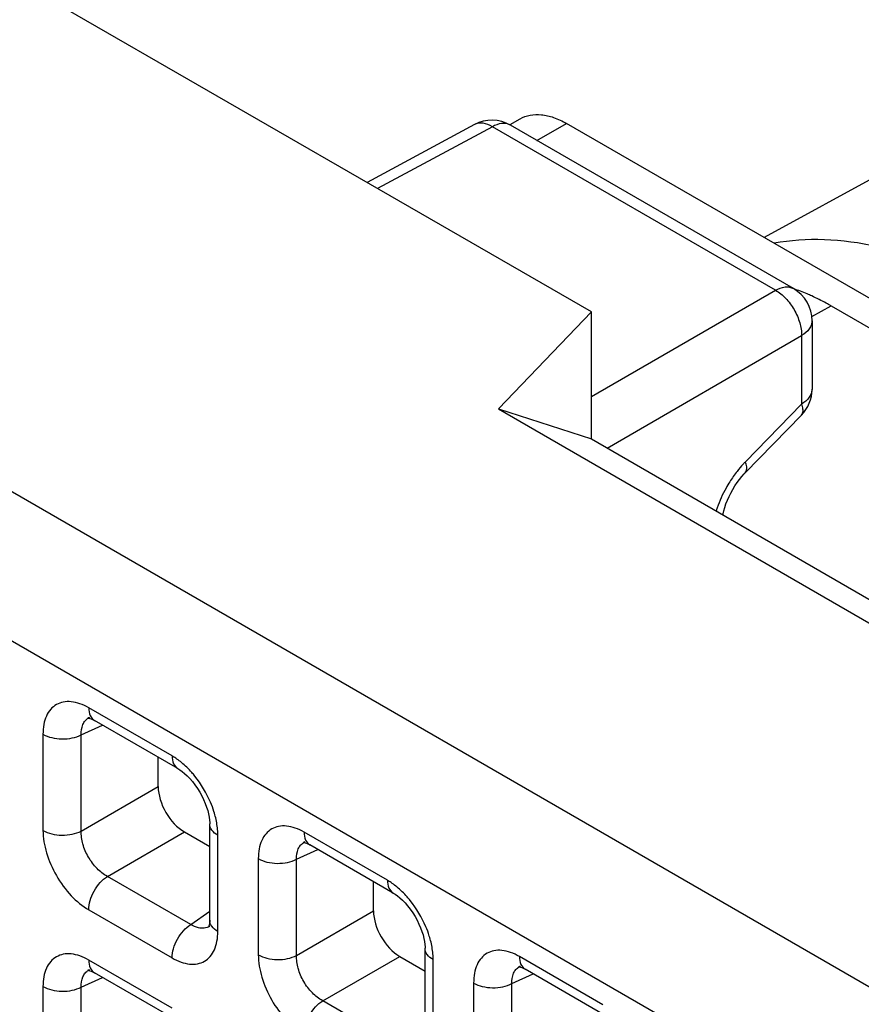
# Model space of a CAD drawing. Units: millimetres. Extents: x -38.3 to 39.8, y -38.1 to 41.4.
# Drawn here: x -33.6 to -29.1, y 26.7 to 32 of the extents above; entities that cross this region are included whole.
import ezdxf

# ---------------------------------------------------------------- set-up
doc = ezdxf.new("R2010")
doc.units = ezdxf.units.MM
doc.header["$LTSCALE"] = 16.335
doc.layers.get('0').update_dxf_attribs({"linetype": 'CONTINUOUS'})
doc.layers.add('ASSI', color=7, linetype='CONTINUOUS')
doc.layers.add('RACCORDO', color=7, linetype='CONTINUOUS')

msp = doc.modelspace()

# ---------------------------------------------------------------- linework, layer by layer
at = {"color": 7, "linetype": 'CONTINUOUS'}
for p, q in [((-30.5514, 30.4382), (-35.5651, 33.333)), ((-31.0534, 29.9155), (-30.5514, 30.4382)), ((-30.5514, 29.7531), (-30.5514, 30.4382)), ((-31.0534, 29.9155), (-26.4572, 27.2617)), ((-31.0534, 29.9155), (-30.5514, 29.7531)), ((-30.5514, 29.7531), (-26.3208, 27.3104)), ((-33.2599, 28.2503), (-33.2598, 28.2503)), ((-33.2354, 28.2361), (-33.2324, 28.2344)), ((-32.7828, 27.9748), (-33.2323, 28.2343)), ((-32.889, 27.8779), (-32.889, 28.0361)), ((-32.6107, 27.1575), (-32.6107, 27.6766)), ((-32.7477, 27.6333), (-32.6107, 27.5542)), ((-32.098, 27.5794), (-32.0979, 27.5795)), ((-32.0735, 27.5652), (-32.0705, 27.5635)), ((-31.6209, 27.3039), (-32.0704, 27.5635)), ((-31.7271, 27.207), (-31.7271, 27.3652)), ((-32.6106, 27.1259), (-32.6108, 27.1257)), ((-31.4488, 26.4866), (-31.4488, 27.0058)), ((-31.5858, 26.9624), (-31.4488, 26.8833)), ((-33.2599, 26.8895), (-33.2598, 26.8895)), ((-33.2354, 26.8753), (-33.2324, 26.8736)), ((-30.9361, 26.9085), (-30.936, 26.9086)), ((-30.9116, 26.8943), (-30.9086, 26.8926)), ((-30.459, 26.6331), (-30.9085, 26.8926)), ((-32.7828, 26.614), (-33.2323, 26.8735))]:
    msp.add_line(p, q, dxfattribs=at)
at = {"color": 250, "linetype": 'CONTINUOUS'}
for p, q in [((-29.3621, 30.4136), (-29.2582, 30.4709)), ((-32.8139, 28.0435), (-33.2634, 28.303)), ((-33.3041, 28.1572), (-33.1901, 28.2099)), ((-33.5105, 28.1603), (-33.5105, 27.6413)), ((-33.3041, 27.6382), (-33.3041, 28.1572)), ((-33.3041, 27.6382), (-32.889, 27.8779)), ((-33.1629, 27.3936), (-32.7477, 27.6333)), ((-31.652, 27.3726), (-32.1015, 27.6321)), ((-32.5668, 27.0964), (-32.5668, 27.6154)), ((-32.1422, 27.4863), (-32.0281, 27.5391)), ((-32.3486, 27.4894), (-32.3486, 26.9705)), ((-32.1422, 26.9673), (-32.1422, 27.4863)), ((-32.7134, 27.1341), (-33.1629, 27.3936)), ((-33.2634, 27.2133), (-32.8139, 26.9537)), ((-32.7134, 27.1341), (-32.6107, 27.2065)), ((-32.1422, 26.9673), (-31.7271, 27.207)), ((-32.8139, 26.6827), (-33.2634, 26.9422)), ((-32.001, 26.7227), (-31.5858, 26.9624)), ((-31.4049, 26.4255), (-31.4049, 26.9445)), ((-30.4901, 26.7017), (-30.9396, 26.9612)), ((-33.3041, 26.7964), (-33.1901, 26.8491)), ((-30.9803, 26.8155), (-30.8662, 26.8682)), ((-33.5105, 26.7995), (-33.5105, 26.2805)), ((-33.3041, 26.2774), (-33.3041, 26.7964)), ((-31.1867, 26.8186), (-31.1867, 26.2996)), ((-30.9803, 26.2965), (-30.9803, 26.8155)), ((-31.5515, 26.4632), (-32.001, 26.7227))]:
    msp.add_line(p, q, dxfattribs=at)
at = {"color": 7, "linetype": 'CONTINUOUS'}
for points in [[(-33.2655, 28.2483), (-33.2667, 28.2481), (-33.2678, 28.248), (-33.2675, 28.248), (-33.2656, 28.2477), (-33.262, 28.2471), (-33.2569, 28.2456), (-33.2507, 28.2434), (-33.2435, 28.2402), (-33.2354, 28.2361)], [(-32.7829, 27.9748), (-32.7725, 27.9684), (-32.7601, 27.9596), (-32.7469, 27.9489), (-32.733, 27.9362), (-32.7188, 27.9217), (-32.7046, 27.9054), (-32.6905, 27.8874), (-32.6772, 27.8683), (-32.6649, 27.8485), (-32.6535, 27.8281), (-32.6435, 27.8076), (-32.6349, 27.7874), (-32.6276, 27.7676), (-32.6217, 27.7485), (-32.6171, 27.7303), (-32.6139, 27.7133), (-32.6118, 27.6978), (-32.6108, 27.6837), (-32.6107, 27.6766)], [(-32.1036, 27.5775), (-32.1048, 27.5772), (-32.1059, 27.5771), (-32.1056, 27.5771), (-32.1037, 27.5769), (-32.1001, 27.5762), (-32.095, 27.5748), (-32.0888, 27.5725), (-32.0816, 27.5693), (-32.0735, 27.5652)], [(-31.621, 27.304), (-31.6106, 27.2975), (-31.5982, 27.2887), (-31.585, 27.278), (-31.5711, 27.2653), (-31.5569, 27.2508), (-31.5427, 27.2345), (-31.5286, 27.2165), (-31.5153, 27.1975), (-31.5029, 27.1776), (-31.4916, 27.1572), (-31.4816, 27.1368), (-31.473, 27.1165), (-31.4657, 27.0967), (-31.4598, 27.0776), (-31.4552, 27.0595), (-31.452, 27.0425), (-31.4499, 27.0269), (-31.4489, 27.0128), (-31.4488, 27.0057)], [(-32.6107, 27.1575), (-32.6109, 27.1503), (-32.6118, 27.1391), (-32.6133, 27.1304), (-32.6149, 27.1243), (-32.6157, 27.1222)], [(-33.2655, 26.8876), (-33.2667, 26.8873), (-33.2678, 26.8872), (-33.2675, 26.8872), (-33.2656, 26.887), (-33.262, 26.8863), (-33.2569, 26.8848), (-33.2507, 26.8826), (-33.2435, 26.8794), (-33.2354, 26.8753)], [(-30.9417, 26.9066), (-30.9429, 26.9064), (-30.944, 26.9062), (-30.9437, 26.9062), (-30.9418, 26.906), (-30.9382, 26.9053), (-30.9331, 26.9039), (-30.9269, 26.9016), (-30.9197, 26.8985), (-30.9116, 26.8943)]]:
    msp.add_lwpolyline(points, dxfattribs=at)
at = {"color": 250, "linetype": 'CONTINUOUS'}
for centre, radius, start, end in [((-33.2316, 28.1893), 0.0672, 114.9772, 119.9043), ((-33.0246, 27.6892), 0.4123, 50.5433, 54.962), ((-33.0688, 27.592), 0.5041, 13.5171, 17.431), ((-32.0697, 27.5185), 0.0672, 114.9772, 119.9043), ((-31.8627, 27.0184), 0.4123, 50.5433, 54.962), ((-32.6493, 27.1808), 0.0672, 300.4391, 304.9799), ((-31.9068, 26.9211), 0.5041, 13.5171, 17.431), ((-33.2316, 26.8285), 0.0672, 114.9772, 119.9043), ((-30.9078, 26.8476), 0.0672, 114.9772, 119.9043)]:
    msp.add_arc(centre, radius, start, end, dxfattribs=at)
at = {"color": 7, "linetype": 'CONTINUOUS'}
for centre in [(-32.7473, 27.7966), (-31.5854, 27.1257)]:
    msp.add_ellipse(centre, major_axis=(-0.1, 0.1732), ratio=0.578915, start_param=0.786719, end_param=2.354776, dxfattribs=at)
for points, knots in [([(-29.3621, 30.5245), (-29.3701, 30.5282), (-29.4018, 30.5422), (-29.4342, 30.5546), (-29.4587, 30.5629)], [0, 0, 0, 0, 0.255264, 1, 1, 1, 1]), ([(-29.2582, 30.4709), (-29.2668, 30.4758), (-29.3008, 30.4949), (-29.3357, 30.5125), (-29.3621, 30.5245)], [0, 0, 0, 0, 0.255119, 1, 1, 1, 1])]:
    msp.add_open_spline(points, degree=3, knots=knots, dxfattribs=at)
at = {"color": 250, "linetype": 'CONTINUOUS'}
for points, knots in [([(-33.2634, 28.303), (-33.2787, 28.3118), (-33.3092, 28.3263), (-33.3561, 28.3377), (-33.4002, 28.3366), (-33.4394, 28.3224), (-33.4713, 28.2956), (-33.4943, 28.258), (-33.5078, 28.2117), (-33.5105, 28.178), (-33.5105, 28.1603)], [0, 0, 0, 0, 0.144765, 0.27456, 0.391141, 0.500009, 0.608874, 0.725451, 0.85524, 1, 1, 1, 1]), ([(-33.2634, 28.303), (-33.2634, 28.2887), (-33.2599, 28.2621), (-33.2425, 28.2402), (-33.2324, 28.2344)], [0, 0, 0, 0, 0.550755, 1, 1, 1, 1]), ([(-33.3041, 28.1572), (-33.3048, 28.1759), (-33.3016, 28.2037), (-33.2839, 28.2336), (-33.2716, 28.2438), (-33.2651, 28.2476)], [0, 0, 0, 0, 0.545655, 0.779363, 1, 1, 1, 1]), ([(-33.5105, 28.1603), (-33.496, 28.1519), (-33.4623, 28.1395), (-33.4083, 28.133), (-33.3538, 28.1379), (-33.3193, 28.1493), (-33.3041, 28.1572)], [0, 0, 0, 0, 0.235716, 0.496793, 0.759605, 1, 1, 1, 1]), ([(-32.8139, 28.0435), (-32.8139, 28.0291), (-32.8104, 28.0025), (-32.793, 27.9807), (-32.7829, 27.9748)], [0, 0, 0, 0, 0.550774, 1, 1, 1, 1]), ([(-32.7879, 28.0268), (-32.79, 28.0283), (-32.7985, 28.0342), (-32.8073, 28.0396), (-32.8139, 28.0435)], [0, 0, 0, 0, 0.255007, 1, 1, 1, 1]), ([(-32.6904, 27.934), (-32.696, 27.9409), (-32.7181, 27.9672), (-32.7428, 27.9914), (-32.7626, 28.0076)], [0, 0, 0, 0, 0.257758, 1, 1, 1, 1]), ([(-32.5878, 27.743), (-32.5932, 27.76), (-32.6184, 27.8281), (-32.6562, 27.8915), (-32.6904, 27.934)], [0, 0, 0, 0, 0.246331, 1, 1, 1, 1]), ([(-32.5668, 27.6154), (-32.5792, 27.6226), (-32.6005, 27.6389), (-32.6107, 27.6649), (-32.6107, 27.6766)], [0, 0, 0, 0, 0.550769, 1, 1, 1, 1]), ([(-32.5668, 27.6154), (-32.5668, 27.6229), (-32.5679, 27.6547), (-32.573, 27.6862), (-32.5787, 27.7098)], [0, 0, 0, 0, 0.23733, 1, 1, 1, 1]), ([(-33.5105, 27.6413), (-33.496, 27.6329), (-33.4623, 27.6205), (-33.4083, 27.614), (-33.3538, 27.619), (-33.3193, 27.6303), (-33.3041, 27.6382)], [0, 0, 0, 0, 0.235716, 0.496793, 0.759605, 1, 1, 1, 1]), ([(-33.5105, 27.6413), (-33.5105, 27.6008), (-33.4954, 27.5154), (-33.4424, 27.3953), (-33.3649, 27.2894), (-33.2985, 27.2335), (-33.2634, 27.2133)], [0, 0, 0, 0, 0.237219, 0.499992, 0.76277, 1, 1, 1, 1]), ([(-33.1629, 27.3936), (-33.1835, 27.4046), (-33.2227, 27.4356), (-33.2678, 27.4961), (-33.2976, 27.5654), (-33.3049, 27.6148), (-33.3041, 27.6382)], [0, 0, 0, 0, 0.238286, 0.500007, 0.761723, 1, 1, 1, 1]), ([(-32.1015, 27.6321), (-32.1168, 27.641), (-32.1473, 27.6555), (-32.1942, 27.6669), (-32.2383, 27.6658), (-32.2774, 27.6515), (-32.3094, 27.6247), (-32.3323, 27.5871), (-32.3459, 27.5408), (-32.3486, 27.5071), (-32.3486, 27.4894)], [0, 0, 0, 0, 0.144765, 0.27456, 0.391141, 0.500009, 0.608874, 0.725451, 0.85524, 1, 1, 1, 1]), ([(-32.1015, 27.6321), (-32.1015, 27.6178), (-32.098, 27.5912), (-32.0806, 27.5693), (-32.0705, 27.5635)], [0, 0, 0, 0, 0.550755, 1, 1, 1, 1]), ([(-32.1422, 27.4863), (-32.1429, 27.505), (-32.1397, 27.5328), (-32.122, 27.5627), (-32.1097, 27.5729), (-32.1032, 27.5767)], [0, 0, 0, 0, 0.545655, 0.779363, 1, 1, 1, 1]), ([(-32.3486, 27.4894), (-32.3341, 27.4811), (-32.3004, 27.4686), (-32.2464, 27.4621), (-32.1919, 27.4671), (-32.1574, 27.4784), (-32.1422, 27.4863)], [0, 0, 0, 0, 0.235716, 0.496793, 0.759605, 1, 1, 1, 1]), ([(-33.2634, 27.2133), (-33.2634, 27.23), (-33.2573, 27.2654), (-33.2359, 27.3154), (-33.2044, 27.3602), (-33.1773, 27.3844), (-33.1629, 27.3936)], [0, 0, 0, 0, 0.23571, 0.496787, 0.759602, 1, 1, 1, 1]), ([(-31.652, 27.3726), (-31.652, 27.3583), (-31.6485, 27.3317), (-31.6311, 27.3098), (-31.621, 27.304)], [0, 0, 0, 0, 0.550774, 1, 1, 1, 1]), ([(-31.626, 27.356), (-31.6281, 27.3575), (-31.6366, 27.3633), (-31.6454, 27.3688), (-31.652, 27.3726)], [0, 0, 0, 0, 0.255007, 1, 1, 1, 1]), ([(-31.5285, 27.2632), (-31.5341, 27.2701), (-31.5562, 27.2963), (-31.5809, 27.3205), (-31.6007, 27.3367)], [0, 0, 0, 0, 0.257758, 1, 1, 1, 1]), ([(-31.4259, 27.0721), (-31.4313, 27.0891), (-31.4565, 27.1572), (-31.4942, 27.2206), (-31.5285, 27.2632)], [0, 0, 0, 0, 0.246331, 1, 1, 1, 1]), ([(-32.5668, 27.0964), (-32.5791, 27.1036), (-32.6004, 27.1198), (-32.6107, 27.1458), (-32.6107, 27.1575)], [0, 0, 0, 0, 0.550727, 1, 1, 1, 1]), ([(-32.8139, 26.9537), (-32.8139, 26.9705), (-32.8078, 27.0059), (-32.7864, 27.0559), (-32.7549, 27.1007), (-32.7278, 27.1249), (-32.7134, 27.1341)], [0, 0, 0, 0, 0.23571, 0.496787, 0.759602, 1, 1, 1, 1]), ([(-32.8139, 26.9537), (-32.7986, 26.9449), (-32.7681, 26.9304), (-32.7212, 26.919), (-32.6771, 26.9201), (-32.6379, 26.9343), (-32.606, 26.9611), (-32.583, 26.9987), (-32.5695, 27.045), (-32.5668, 27.0787), (-32.5668, 27.0964)], [0, 0, 0, 0, 0.144766, 0.274559, 0.391141, 0.500009, 0.608874, 0.725451, 0.855241, 1, 1, 1, 1]), ([(-32.6576, 27.1138), (-32.6621, 27.1141), (-32.6818, 27.1173), (-32.7004, 27.1259), (-32.7134, 27.1341)], [0, 0, 0, 0, 0.228932, 1, 1, 1, 1]), ([(-32.6152, 27.1229), (-32.6183, 27.1211), (-32.6314, 27.1147), (-32.6466, 27.1129), (-32.6576, 27.1138)], [0, 0, 0, 0, 0.244163, 1, 1, 1, 1]), ([(-31.4049, 26.9445), (-31.4049, 26.9521), (-31.406, 26.9838), (-31.4111, 27.0154), (-31.4167, 27.0389)], [0, 0, 0, 0, 0.23733, 1, 1, 1, 1]), ([(-31.4049, 26.9445), (-31.4173, 26.9517), (-31.4386, 26.968), (-31.4488, 26.9941), (-31.4488, 27.0057)], [0, 0, 0, 0, 0.550769, 1, 1, 1, 1]), ([(-30.9396, 26.9612), (-30.9549, 26.9701), (-30.9854, 26.9846), (-31.0323, 26.996), (-31.0764, 26.9949), (-31.1155, 26.9807), (-31.1475, 26.9539), (-31.1704, 26.9163), (-31.184, 26.87), (-31.1867, 26.8363), (-31.1867, 26.8186)], [0, 0, 0, 0, 0.144765, 0.27456, 0.391141, 0.500009, 0.608874, 0.725451, 0.85524, 1, 1, 1, 1]), ([(-33.2634, 26.9422), (-33.2787, 26.9511), (-33.3092, 26.9656), (-33.3561, 26.9769), (-33.4002, 26.9759), (-33.4394, 26.9616), (-33.4713, 26.9348), (-33.4943, 26.8972), (-33.5078, 26.8509), (-33.5105, 26.8172), (-33.5105, 26.7995)], [0, 0, 0, 0, 0.144765, 0.27456, 0.391141, 0.500009, 0.608874, 0.725451, 0.85524, 1, 1, 1, 1]), ([(-33.2634, 26.9422), (-33.2634, 26.9279), (-33.2599, 26.9013), (-33.2425, 26.8794), (-33.2324, 26.8736)], [0, 0, 0, 0, 0.550755, 1, 1, 1, 1]), ([(-32.3486, 26.9705), (-32.3341, 26.9621), (-32.3004, 26.9496), (-32.2464, 26.9431), (-32.1919, 26.9481), (-32.1574, 26.9594), (-32.1422, 26.9673)], [0, 0, 0, 0, 0.235716, 0.496793, 0.759605, 1, 1, 1, 1]), ([(-32.3486, 26.9705), (-32.3486, 26.9299), (-32.3335, 26.8445), (-32.2805, 26.7244), (-32.203, 26.6185), (-32.1366, 26.5626), (-32.1015, 26.5424)], [0, 0, 0, 0, 0.237219, 0.499992, 0.76277, 1, 1, 1, 1]), ([(-32.001, 26.7227), (-32.0216, 26.7337), (-32.0608, 26.7648), (-32.1059, 26.8252), (-32.1357, 26.8945), (-32.143, 26.944), (-32.1422, 26.9673)], [0, 0, 0, 0, 0.238286, 0.500007, 0.761723, 1, 1, 1, 1]), ([(-30.9396, 26.9612), (-30.9396, 26.9469), (-30.9361, 26.9204), (-30.9187, 26.8985), (-30.9086, 26.8926)], [0, 0, 0, 0, 0.550755, 1, 1, 1, 1]), ([(-33.3041, 26.7964), (-33.3048, 26.8151), (-33.3016, 26.8429), (-33.2839, 26.8728), (-33.2716, 26.883), (-33.2651, 26.8868)], [0, 0, 0, 0, 0.545655, 0.779363, 1, 1, 1, 1]), ([(-30.9803, 26.8155), (-30.981, 26.8342), (-30.9778, 26.8619), (-30.9601, 26.8918), (-30.9478, 26.9021), (-30.9413, 26.9058)], [0, 0, 0, 0, 0.545655, 0.779363, 1, 1, 1, 1]), ([(-33.5105, 26.7995), (-33.496, 26.7911), (-33.4623, 26.7787), (-33.4083, 26.7722), (-33.3538, 26.7772), (-33.3193, 26.7885), (-33.3041, 26.7964)], [0, 0, 0, 0, 0.235716, 0.496793, 0.759605, 1, 1, 1, 1]), ([(-31.1867, 26.8186), (-31.1722, 26.8102), (-31.1385, 26.7978), (-31.0845, 26.7913), (-31.0299, 26.7962), (-30.9955, 26.8076), (-30.9803, 26.8155)], [0, 0, 0, 0, 0.235716, 0.496793, 0.759605, 1, 1, 1, 1]), ([(-32.1015, 26.5424), (-32.1015, 26.5592), (-32.0954, 26.5945), (-32.074, 26.6446), (-32.0425, 26.6893), (-32.0154, 26.7135), (-32.001, 26.7227)], [0, 0, 0, 0, 0.23571, 0.496787, 0.759602, 1, 1, 1, 1])]:
    msp.add_open_spline(points, degree=3, knots=knots, dxfattribs=at)
at = {"layer": 'ASSI', "color": 7, "linetype": 'CONTINUOUS'}
for p, q in [((-31.1827, 31.4489), (-31.7621, 31.1373)), ((-29.4607, 30.5641), (-30.9879, 31.4459)), ((-29.3607, 30.3909), (-29.3607, 30.0216)), ((-29.4175, 29.882), (-29.721, 29.5707))]:
    msp.add_line(p, q, dxfattribs=at)
at = {"layer": 'ASSI', "color": 250, "linetype": 'CONTINUOUS'}
for p, q in [((-31.0855, 31.4374), (-31.705, 31.1043)), ((-29.5583, 30.5556), (-31.0855, 31.4374)), ((-30.5514, 29.9822), (-29.5583, 30.5556)), ((-30.467, 29.7044), (-29.4169, 30.3107)), ((-29.4169, 30.3107), (-29.4169, 29.9414)), ((-29.4169, 29.9414), (-29.7203, 29.6301))]:
    msp.add_line(p, q, dxfattribs=at)
at = {"layer": 'ASSI', "color": 7, "linetype": 'CONTINUOUS'}
msp.add_lwpolyline([(-29.8417, 29.3433), (-29.8408, 29.3485), (-29.8367, 29.3658), (-29.8314, 29.384), (-29.825, 29.4029), (-29.8174, 29.4224), (-29.8087, 29.4421), (-29.799, 29.4617), (-29.7883, 29.4811), (-29.7768, 29.4998), (-29.7647, 29.5178), (-29.7522, 29.5348), (-29.7395, 29.5504), (-29.7268, 29.5647), (-29.721, 29.5707)], dxfattribs=at)
for centre, start, end in [((-31.0879, 31.2727), 59.9984, 118.2825), ((-29.5607, 30.3909), 359.9895, 59.9984), ((-29.5607, 30.0216), 315.73, 0.0272)]:
    msp.add_arc(centre, 0.2, start, end, dxfattribs=at)
at = {"layer": 'ASSI', "color": 250, "linetype": 'CONTINUOUS'}
for centre, radius, start, end in [((-31.1509, 31.3898), 0.0671, 114.2257, 118.2773), ((-31.0215, 31.3877), 0.0672, 59.9965, 64.8243), ((-29.2287, 29.1607), 0.6801, 142.1029, 147.8503), ((-29.2756, 29.1746), 0.6317, 160.8909, 162.5199)]:
    msp.add_arc(centre, radius, start, end, dxfattribs=at)
for points, knots in [([(-31.0855, 31.4374), (-31.1006, 31.4465), (-31.1309, 31.4597), (-31.1651, 31.4569), (-31.1784, 31.451)], [0, 0, 0, 0, 0.547975, 1, 1, 1, 1]), ([(-30.993, 31.4485), (-31.006, 31.4547), (-31.0398, 31.4581), (-31.0702, 31.4459), (-31.0855, 31.4374)], [0, 0, 0, 0, 0.452327, 1, 1, 1, 1]), ([(-29.5583, 30.5556), (-29.5421, 30.5647), (-29.5163, 30.5745), (-29.4819, 30.5733), (-29.4672, 30.5679), (-29.4607, 30.5641)], [0, 0, 0, 0, 0.546389, 0.780639, 1, 1, 1, 1]), ([(-29.5583, 30.5556), (-29.5379, 30.5443), (-29.4994, 30.5127), (-29.4548, 30.4521), (-29.4247, 30.3831), (-29.4165, 30.334), (-29.4169, 30.3107)], [0, 0, 0, 0, 0.237747, 0.499994, 0.762238, 1, 1, 1, 1]), ([(-29.3607, 30.3909), (-29.3607, 30.3835), (-29.3634, 30.368), (-29.3795, 30.3376), (-29.401, 30.3202), (-29.4169, 30.3107)], [0, 0, 0, 0, 0.219366, 0.45363, 1, 1, 1, 1]), ([(-29.3607, 30.0216), (-29.3607, 30.0142), (-29.3634, 29.9987), (-29.3795, 29.9683), (-29.4009, 29.9509), (-29.4169, 29.9414)], [0, 0, 0, 0, 0.219369, 0.453625, 1, 1, 1, 1]), ([(-29.4175, 29.882), (-29.4148, 29.8848), (-29.409, 29.8948), (-29.4087, 29.9163), (-29.4135, 29.9324), (-29.4169, 29.9414)], [0, 0, 0, 0, 0.189927, 0.536683, 1, 1, 1, 1]), ([(-29.7203, 29.6301), (-29.7243, 29.6261), (-29.74, 29.6095), (-29.7548, 29.592), (-29.7654, 29.5784)], [0, 0, 0, 0, 0.245442, 1, 1, 1, 1]), ([(-29.721, 29.5707), (-29.7183, 29.5736), (-29.7125, 29.5836), (-29.7122, 29.605), (-29.7169, 29.6212), (-29.7203, 29.6301)], [0, 0, 0, 0, 0.189925, 0.536658, 1, 1, 1, 1]), ([(-29.8045, 29.5226), (-29.8115, 29.5114), (-29.8381, 29.4663), (-29.8597, 29.4183), (-29.8725, 29.3814)], [0, 0, 0, 0, 0.252078, 1, 1, 1, 1])]:
    msp.add_open_spline(points, degree=3, knots=knots, dxfattribs=at)
at = {"layer": 'RACCORDO', "color": 7, "linetype": 'CONTINUOUS'}
for p, q in [((-20.1169, 36.0565), (-29.6188, 30.8391)), ((-30.9897, 31.449), (-30.9359, 31.4801)), ((-27.4677, 29.5971), (-30.6859, 31.4553)), ((-29.2582, 30.4709), (-27.5463, 29.4824))]:
    msp.add_line(p, q, dxfattribs=at)
at = {"layer": 'RACCORDO', "color": 250, "linetype": 'CONTINUOUS'}
for p, q in [((-11.1342, 16.4508), (-37.8464, 31.8741)), ((-30.845, 31.3634), (-30.6859, 31.4553)), ((-11.4821, 15.846), (-38.1907, 31.2672))]:
    msp.add_line(p, q, dxfattribs=at)
at = {"layer": 'RACCORDO', "color": 7, "linetype": 'CONTINUOUS'}
msp.add_ellipse((-28.3929, 28.0897), major_axis=(-1.5, 2.5986), ratio=0.577259, start_param=-0.785257, end_param=-0.199963, dxfattribs=at)
msp.add_open_spline([(-30.9359, 31.4801), (-30.9194, 31.4896), (-30.8815, 31.5033), (-30.8186, 31.5049), (-30.7515, 31.4887), (-30.7078, 31.4679), (-30.6859, 31.4553)], degree=3, knots=[0, 0, 0, 0, 0.21778, 0.450908, 0.710294, 1, 1, 1, 1], dxfattribs=at)

doc.saveas('drawing.dxf')
